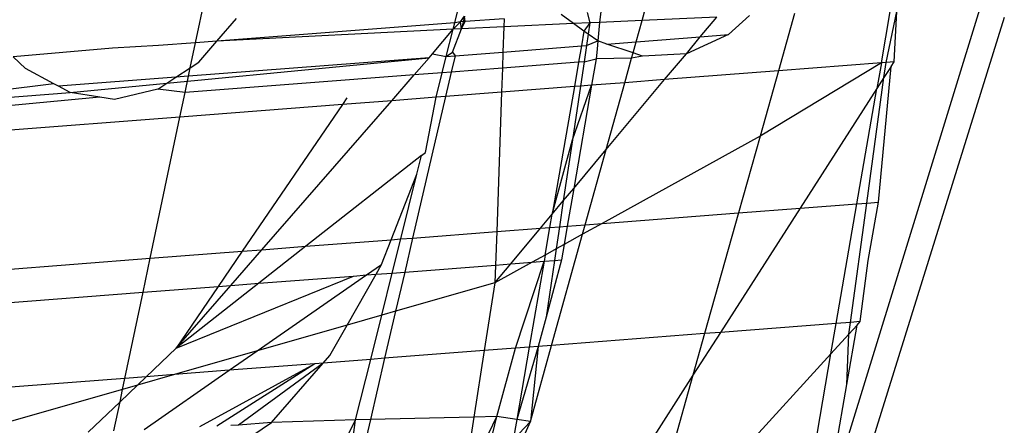
# Model space of a CAD drawing. Units: millimetres. Extents: x -17534 to -7965, y -16822 to -11960.
# Drawn here: x -11439 to -11434, y -16422 to -16419 of the extents above; entities that cross this region are included whole.
import ezdxf

# ---------------------------------------------------------------- set-up
doc = ezdxf.new("R2010")
doc.units = ezdxf.units.MM

msp = doc.modelspace()

# ---------------------------------------------------------------- linework, layer by layer
for p, q in [((-11438.2662, -16419.4819), (-11438.2063, -16419.197)), ((-11436.7894, -16419.3679), (-11436.7646, -16419.2685)), ((-11436.0349, -16419.3096), (-11436.0198, -16419.3682)), ((-11435.958, -16419.3037), (-11435.9638, -16419.3656)), ((-11435.7218, -16419.3546), (-11435.7022, -16419.2839)), ((-11434.8534, -16419.3148), (-11434.9453, -16419.6416)), ((-11433.8009, -16419.2931), (-11434.6865, -16422.1697)), ((-11434.359, -16419.5964), (-11434.3082, -16419.3035)), ((-11434.3324, -16419.5943), (-11434.2703, -16419.3028)), ((-11434.2868, -16419.5908), (-11434.2703, -16419.3028)), ((-11438.1436, -16419.4724), (-11438.0318, -16419.3433)), ((-11436.7894, -16419.3679), (-11438.1436, -16419.4724)), ((-11436.7985, -16419.4043), (-11436.7564, -16419.3619)), ((-11436.7985, -16419.4043), (-11436.7894, -16419.3679)), ((-11436.7564, -16419.3619), (-11436.7894, -16419.3679)), ((-11436.7564, -16419.3619), (-11436.733, -16419.3299)), ((-11436.7297, -16419.3607), (-11436.7564, -16419.3619)), ((-11436.7514, -16419.4017), (-11436.7564, -16419.3619)), ((-11436.733, -16419.3299), (-11436.7514, -16419.4017)), ((-11436.7514, -16419.4017), (-11436.7297, -16419.3607)), ((-11436.7297, -16419.3607), (-11436.733, -16419.3299)), ((-11436.5085, -16419.3462), (-11436.7297, -16419.3607)), ((-11436.5085, -16419.3462), (-11436.51, -16419.3906)), ((-11436.1123, -16419.3724), (-11436.1836, -16419.3211)), ((-11436.0198, -16419.3682), (-11436.1123, -16419.3724)), ((-11436.0198, -16419.3682), (-11436.0532, -16419.415)), ((-11436.0198, -16419.3682), (-11436.0294, -16419.4322)), ((-11435.9638, -16419.3656), (-11436.0198, -16419.3682)), ((-11435.9638, -16419.3656), (-11435.9748, -16419.4715)), ((-11435.7218, -16419.3546), (-11435.9638, -16419.3656)), ((-11435.7556, -16419.4758), (-11435.7218, -16419.3546)), ((-11435.2965, -16419.3351), (-11435.7218, -16419.3546)), ((-11435.3905, -16419.4476), (-11435.2965, -16419.3351)), ((-11435.1103, -16419.3266), (-11435.2291, -16419.4352)), ((-11433.6588, -16419.3379), (-11434.8005, -16422.9989)), ((-11436.7985, -16419.4043), (-11438.1436, -16419.4724)), ((-11436.9165, -16419.5455), (-11436.7985, -16419.4043)), ((-11436.8372, -16419.5592), (-11436.7985, -16419.4043)), ((-11436.8029, -16419.5353), (-11436.7514, -16419.4017)), ((-11436.7514, -16419.4017), (-11436.7985, -16419.4043)), ((-11436.51, -16419.3906), (-11436.7514, -16419.4017)), ((-11436.51, -16419.3906), (-11436.515, -16419.5344)), ((-11436.1123, -16419.3724), (-11436.51, -16419.3906)), ((-11436.0532, -16419.415), (-11436.1123, -16419.3724)), ((-11436.0532, -16419.415), (-11436.0679, -16419.4999)), ((-11436.0294, -16419.4322), (-11436.0532, -16419.415)), ((-11438.2662, -16419.4819), (-11438.4758, -16419.498)), ((-11438.2961, -16419.6243), (-11438.2662, -16419.4819)), ((-11438.1436, -16419.4724), (-11438.2662, -16419.4819)), ((-11438.2466, -16419.5914), (-11438.1436, -16419.4724)), ((-11436.0294, -16419.4322), (-11436.0391, -16419.4977)), ((-11436.0391, -16419.4977), (-11435.9748, -16419.4715)), ((-11435.9748, -16419.4715), (-11436.0294, -16419.4322)), ((-11435.9748, -16419.4715), (-11435.9783, -16419.5187)), ((-11435.9237, -16419.4888), (-11435.9748, -16419.4715)), ((-11435.9237, -16419.4888), (-11435.7556, -16419.4758)), ((-11435.7733, -16419.5394), (-11435.7556, -16419.4758)), ((-11435.7556, -16419.4758), (-11435.3905, -16419.4476)), ((-11435.2291, -16419.4352), (-11435.4695, -16419.5452)), ((-11435.4695, -16419.5452), (-11435.3905, -16419.4476)), ((-11435.3905, -16419.4476), (-11435.2291, -16419.4352)), ((-11438.7393, -16419.5128), (-11439.3053, -16419.5621)), ((-11438.4758, -16419.498), (-11438.7393, -16419.5128)), ((-11436.8372, -16419.5592), (-11436.8029, -16419.5353)), ((-11436.8029, -16419.5353), (-11436.7872, -16419.5554)), ((-11436.7872, -16419.5554), (-11436.515, -16419.5344)), ((-11436.515, -16419.5344), (-11436.5181, -16419.6258)), ((-11436.515, -16419.5344), (-11436.0679, -16419.4999)), ((-11436.0679, -16419.4999), (-11436.084, -16419.5924)), ((-11436.0679, -16419.4999), (-11436.0391, -16419.4977)), ((-11436.0391, -16419.4977), (-11436.0529, -16419.59)), ((-11435.9783, -16419.5187), (-11435.9836, -16419.5738)), ((-11435.7733, -16419.5394), (-11435.9237, -16419.4888)), ((-11439.2346, -16419.6278), (-11439.3053, -16419.5621)), ((-11438.9804, -16419.7649), (-11436.935, -16419.5668)), ((-11436.935, -16419.5668), (-11438.3063, -16419.6726)), ((-11438.2961, -16419.6243), (-11438.2466, -16419.5914)), ((-11437.0201, -16419.6644), (-11436.935, -16419.5668)), ((-11436.935, -16419.5668), (-11436.9165, -16419.5455)), ((-11436.9165, -16419.5455), (-11436.8372, -16419.5592)), ((-11436.8604, -16419.6522), (-11436.8372, -16419.5592)), ((-11436.8372, -16419.5592), (-11436.7872, -16419.5554)), ((-11436.7872, -16419.5554), (-11436.8088, -16419.6482)), ((-11436.084, -16419.5924), (-11436.5181, -16419.6258)), ((-11436.084, -16419.5924), (-11436.108, -16419.7312)), ((-11436.0529, -16419.59), (-11436.084, -16419.5924)), ((-11436.0529, -16419.59), (-11436.0735, -16419.7286)), ((-11436.0529, -16419.59), (-11435.9836, -16419.5738)), ((-11435.9836, -16419.5738), (-11436.0095, -16419.7236)), ((-11435.7816, -16419.5692), (-11435.9836, -16419.5738)), ((-11435.8206, -16419.7091), (-11435.7816, -16419.5692)), ((-11435.7816, -16419.5692), (-11435.7733, -16419.5394)), ((-11435.7201, -16419.5574), (-11435.7816, -16419.5692)), ((-11435.7201, -16419.5574), (-11435.7733, -16419.5394)), ((-11435.4695, -16419.5452), (-11435.7201, -16419.5574)), ((-11435.5942, -16419.6916), (-11435.4695, -16419.5452)), ((-11434.3324, -16419.5943), (-11434.359, -16419.5964)), ((-11434.3442, -16419.6801), (-11434.3324, -16419.5943)), ((-11434.2868, -16419.5908), (-11434.3324, -16419.5943)), ((-11434.3031, -16419.6162), (-11434.2868, -16419.5908)), ((-11439.0729, -16419.715), (-11439.2346, -16419.6278)), ((-11438.3771, -16419.6781), (-11438.2961, -16419.6243)), ((-11438.3063, -16419.6726), (-11438.2961, -16419.6243)), ((-11436.8088, -16419.6482), (-11436.8604, -16419.6522)), ((-11436.8088, -16419.6482), (-11436.8413, -16419.7878)), ((-11436.5181, -16419.6258), (-11436.8088, -16419.6482)), ((-11436.5181, -16419.6258), (-11436.5229, -16419.7632)), ((-11434.9453, -16419.6416), (-11435.5942, -16419.6916)), ((-11434.359, -16419.5964), (-11435.0496, -16420.0129)), ((-11434.9453, -16419.6416), (-11435.0496, -16420.0129)), ((-11434.359, -16419.5964), (-11434.9453, -16419.6416)), ((-11434.359, -16419.5964), (-11434.3843, -16419.7427)), ((-11434.3763, -16420.3891), (-11434.3031, -16419.6162)), ((-11434.3031, -16419.6162), (-11434.3442, -16419.6801)), ((-11438.3771, -16419.6781), (-11439.0458, -16419.7297)), ((-11438.4802, -16419.7465), (-11438.3771, -16419.6781)), ((-11438.3063, -16419.6726), (-11438.3771, -16419.6781)), ((-11437.0201, -16419.6644), (-11438.3257, -16419.7649)), ((-11438.3257, -16419.7649), (-11438.3063, -16419.6726)), ((-11437.1482, -16419.8114), (-11437.0201, -16419.6644)), ((-11436.8604, -16419.6522), (-11437.0201, -16419.6644)), ((-11436.8953, -16419.7919), (-11436.8604, -16419.6522)), ((-11435.9265, -16420.0896), (-11435.5942, -16419.6916)), ((-11435.5942, -16419.6916), (-11435.8206, -16419.7091)), ((-11434.4424, -16420.3942), (-11434.3442, -16419.6801)), ((-11434.3442, -16419.6801), (-11434.3843, -16419.7427)), ((-11439.0729, -16419.715), (-11439.4122, -16419.7579)), ((-11439.0458, -16419.7297), (-11439.0729, -16419.715)), ((-11438.9804, -16419.7649), (-11439.0458, -16419.7297)), ((-11438.4802, -16419.7465), (-11438.7268, -16419.8049)), ((-11438.3257, -16419.7649), (-11438.4802, -16419.7465)), ((-11436.5229, -16419.7632), (-11436.8413, -16419.7878)), ((-11436.5229, -16419.7632), (-11436.5503, -16420.5567)), ((-11436.108, -16419.7312), (-11436.5229, -16419.7632)), ((-11436.108, -16419.7312), (-11436.234, -16420.4578)), ((-11436.119, -16420.0344), (-11436.0095, -16419.7236)), ((-11436.0735, -16419.7286), (-11436.119, -16420.0344)), ((-11436.0095, -16419.7236), (-11436.1113, -16420.3109)), ((-11436.0735, -16419.7286), (-11436.108, -16419.7312)), ((-11436.0095, -16419.7236), (-11436.0735, -16419.7286)), ((-11435.8206, -16419.7091), (-11436.0095, -16419.7236)), ((-11435.9265, -16420.0896), (-11435.8206, -16419.7091)), ((-11434.3843, -16419.7427), (-11434.8215, -16420.4234)), ((-11434.498, -16420.3985), (-11434.3843, -16419.7427)), ((-11441.5214, -16419.9632), (-11438.9804, -16419.7649)), ((-11438.8102, -16419.7917), (-11439.4275, -16419.8496)), ((-11438.8102, -16419.7917), (-11438.9804, -16419.7649)), ((-11438.7268, -16419.8049), (-11438.8102, -16419.7917)), ((-11438.355, -16419.9045), (-11438.3257, -16419.7649)), ((-11437.8876, -16420.6599), (-11437.1482, -16419.8114)), ((-11437.4032, -16419.7952), (-11437.4291, -16419.8331)), ((-11437.1482, -16419.8114), (-11437.4291, -16419.8331)), ((-11436.8953, -16419.7919), (-11437.1482, -16419.8114)), ((-11436.8413, -16419.7878), (-11437.0292, -16420.5937)), ((-11436.956, -16420.106), (-11436.8953, -16419.7919)), ((-11436.8413, -16419.7878), (-11436.8953, -16419.7919)), ((-11437.4291, -16419.8331), (-11438.355, -16419.9045)), ((-11437.4291, -16419.8331), (-11437.9993, -16420.6685)), ((-11438.355, -16419.9045), (-11439.4507, -16419.989)), ((-11438.5242, -16420.7089), (-11438.355, -16419.9045)), ((-11436.234, -16420.4578), (-11436.119, -16420.0344)), ((-11436.119, -16420.0344), (-11436.1707, -16420.3821)), ((-11435.0496, -16420.0129), (-11435.9488, -16420.5104)), ((-11435.0496, -16420.0129), (-11435.1727, -16420.4505)), ((-11436.1113, -16420.3109), (-11435.9265, -16420.0896)), ((-11436.0458, -16420.5178), (-11435.9265, -16420.0896)), ((-11436.978, -16420.1233), (-11437.6373, -16420.6406)), ((-11437.0048, -16420.2307), (-11436.978, -16420.1233)), ((-11436.978, -16420.1233), (-11436.956, -16420.106)), ((-11437.1507, -16420.603), (-11437.0048, -16420.2307)), ((-11437.0967, -16420.5989), (-11437.0048, -16420.2307)), ((-11436.1707, -16420.3821), (-11436.1113, -16420.3109)), ((-11436.1113, -16420.3109), (-11436.1486, -16420.5258)), ((-11436.234, -16420.4578), (-11436.1707, -16420.3821)), ((-11436.1707, -16420.3821), (-11436.1926, -16420.5292)), ((-11434.8215, -16420.4234), (-11435.2758, -16421.1309)), ((-11435.1727, -16420.4505), (-11434.8215, -16420.4234)), ((-11434.8215, -16420.4234), (-11434.498, -16420.3985)), ((-11434.6161, -16421.0801), (-11434.498, -16420.3985)), ((-11434.5358, -16421.0739), (-11434.4424, -16420.3942)), ((-11434.498, -16420.3985), (-11434.4424, -16420.3942)), ((-11434.4424, -16420.3942), (-11434.3763, -16420.3891)), ((-11434.434, -16420.7217), (-11434.3763, -16420.3891)), ((-11436.3005, -16420.5375), (-11436.234, -16420.4578)), ((-11436.247, -16420.5334), (-11436.234, -16420.4578)), ((-11435.9488, -16420.5104), (-11435.1727, -16420.4505)), ((-11435.1727, -16420.4505), (-11435.3659, -16421.1379)), ((-11436.5503, -16420.5567), (-11436.3005, -16420.5375)), ((-11436.4701, -16420.7406), (-11436.3005, -16420.5375)), ((-11436.3005, -16420.5375), (-11436.247, -16420.5334)), ((-11436.2743, -16420.6904), (-11436.247, -16420.5334)), ((-11436.247, -16420.5334), (-11436.1926, -16420.5292)), ((-11436.1926, -16420.5292), (-11436.2115, -16420.6557)), ((-11436.1926, -16420.5292), (-11436.1486, -16420.5258)), ((-11436.1486, -16420.5258), (-11436.1668, -16420.631)), ((-11436.1486, -16420.5258), (-11436.0458, -16420.5178)), ((-11435.9488, -16420.5104), (-11436.061, -16420.5724)), ((-11436.061, -16420.5724), (-11436.0458, -16420.5178)), ((-11436.0458, -16420.5178), (-11435.9488, -16420.5104)), ((-11437.6373, -16420.6406), (-11437.1507, -16420.603)), ((-11437.2061, -16420.7445), (-11437.1507, -16420.603)), ((-11437.1507, -16420.603), (-11437.0967, -16420.5989)), ((-11437.1451, -16420.7926), (-11437.0967, -16420.5989)), ((-11437.0967, -16420.5989), (-11437.0292, -16420.5937)), ((-11437.0292, -16420.5937), (-11437.0743, -16420.7872)), ((-11437.0292, -16420.5937), (-11436.5503, -16420.5567)), ((-11436.5503, -16420.5567), (-11436.5569, -16420.7473)), ((-11436.2372, -16421.205), (-11436.061, -16420.5724)), ((-11436.061, -16420.5724), (-11436.1668, -16420.631)), ((-11438.0652, -16420.8636), (-11437.8876, -16420.6599)), ((-11437.9993, -16420.6685), (-11437.8876, -16420.6599)), ((-11437.6373, -16420.6406), (-11437.9059, -16420.8513)), ((-11437.8876, -16420.6599), (-11437.6373, -16420.6406)), ((-11436.2115, -16420.6557), (-11436.2743, -16420.6904)), ((-11436.2115, -16420.6557), (-11436.2212, -16420.7214)), ((-11436.1668, -16420.631), (-11436.2115, -16420.6557)), ((-11436.1668, -16420.631), (-11436.1819, -16420.7184)), ((-11439.584, -16420.7906), (-11438.5242, -16420.7089)), ((-11438.5648, -16420.9021), (-11438.5242, -16420.7089)), ((-11438.5242, -16420.7089), (-11437.9993, -16420.6685)), ((-11437.9993, -16420.6685), (-11438.1362, -16420.869)), ((-11436.2743, -16420.6904), (-11436.3478, -16420.7311)), ((-11436.2743, -16420.6904), (-11436.2804, -16420.7259)), ((-11437.2917, -16420.8039), (-11437.2061, -16420.7445)), ((-11437.2375, -16420.7997), (-11437.2061, -16420.7445)), ((-11437.0743, -16420.7872), (-11436.5569, -16420.7473)), ((-11436.3478, -16420.7311), (-11436.5604, -16420.8487)), ((-11436.5604, -16420.8487), (-11436.4701, -16420.7406)), ((-11436.5569, -16420.7473), (-11436.5604, -16420.8487)), ((-11436.5569, -16420.7473), (-11436.4701, -16420.7406)), ((-11436.4701, -16420.7406), (-11436.3478, -16420.7311)), ((-11436.4426, -16421.2209), (-11436.2804, -16420.7259)), ((-11436.2804, -16420.7259), (-11436.3652, -16421.2149)), ((-11436.3478, -16420.7311), (-11436.2804, -16420.7259)), ((-11436.2804, -16420.7259), (-11436.2212, -16420.7214)), ((-11436.1819, -16420.7184), (-11436.2692, -16421.0438)), ((-11436.2212, -16420.7214), (-11436.2692, -16421.0438)), ((-11436.2212, -16420.7214), (-11436.1819, -16420.7184)), ((-11434.4793, -16421.0695), (-11434.434, -16420.7217)), ((-11438.3756, -16421.2197), (-11437.3664, -16420.8097)), ((-11437.9142, -16421.2358), (-11437.2917, -16420.8039)), ((-11437.9059, -16420.8513), (-11437.3664, -16420.8097)), ((-11437.4026, -16421.0895), (-11437.2375, -16420.7997)), ((-11437.3664, -16420.8097), (-11437.2917, -16420.8039)), ((-11437.2917, -16420.8039), (-11437.2375, -16420.7997)), ((-11437.2375, -16420.7997), (-11437.1451, -16420.7926)), ((-11437.2051, -16421.0331), (-11437.1451, -16420.7926)), ((-11437.1451, -16420.7926), (-11437.0743, -16420.7872)), ((-11437.0743, -16420.7872), (-11437.1263, -16421.0105)), ((-11438.5648, -16420.9021), (-11438.1362, -16420.869)), ((-11437.9059, -16420.8513), (-11438.3756, -16421.2197)), ((-11438.3756, -16421.2197), (-11438.0652, -16420.8636)), ((-11438.1362, -16420.869), (-11438.3756, -16421.2197)), ((-11438.1362, -16420.869), (-11438.0652, -16420.8636)), ((-11438.0652, -16420.8636), (-11437.9059, -16420.8513)), ((-11436.5604, -16420.8487), (-11437.1263, -16421.0105)), ((-11436.5604, -16420.8487), (-11436.6209, -16421.2346)), ((-11439.6161, -16420.9831), (-11438.5648, -16420.9021)), ((-11438.6679, -16421.3925), (-11438.5648, -16420.9021)), ((-11437.2051, -16421.0331), (-11437.4026, -16421.0895)), ((-11437.2679, -16421.2845), (-11437.2051, -16421.0331)), ((-11437.1263, -16421.0105), (-11437.2051, -16421.0331)), ((-11437.1263, -16421.0105), (-11437.1888, -16421.2784)), ((-11436.2692, -16421.0438), (-11436.314, -16421.211)), ((-11437.4026, -16421.0895), (-11437.9142, -16421.2358)), ((-11437.5006, -16421.2617), (-11437.4026, -16421.0895)), ((-11434.6161, -16421.0801), (-11435.2758, -16421.1309)), ((-11434.646, -16421.2522), (-11434.6161, -16421.0801)), ((-11434.5358, -16421.0739), (-11434.6161, -16421.0801)), ((-11434.5563, -16421.4275), (-11434.4978, -16421.0898)), ((-11434.5451, -16421.1417), (-11434.5358, -16421.0739)), ((-11434.5451, -16421.1417), (-11434.4978, -16421.0898)), ((-11434.4793, -16421.0695), (-11434.5358, -16421.0739)), ((-11434.4978, -16421.0898), (-11434.4793, -16421.0695)), ((-11435.3659, -16421.1379), (-11436.2372, -16421.205)), ((-11435.2758, -16421.1309), (-11435.4326, -16421.3751)), ((-11435.3659, -16421.1379), (-11435.4326, -16421.3751)), ((-11435.2758, -16421.1309), (-11435.3659, -16421.1379)), ((-11434.646, -16421.2522), (-11434.5451, -16421.1417)), ((-11434.5563, -16421.4275), (-11434.5451, -16421.1417)), ((-11438.3756, -16421.2197), (-11438.5464, -16421.3831)), ((-11436.4426, -16421.2209), (-11436.6209, -16421.2346)), ((-11436.5489, -16421.6104), (-11436.4426, -16421.2209)), ((-11436.3652, -16421.2149), (-11436.4426, -16421.2209)), ((-11436.314, -16421.211), (-11436.4365, -16421.6262)), ((-11436.3652, -16421.2149), (-11436.4365, -16421.6262)), ((-11436.314, -16421.211), (-11436.3652, -16421.2149)), ((-11436.3576, -16421.6373), (-11436.2372, -16421.205)), ((-11436.314, -16421.211), (-11436.3576, -16421.6373)), ((-11436.2372, -16421.205), (-11436.314, -16421.211)), ((-11437.9142, -16421.2358), (-11438.3862, -16421.3707)), ((-11438.074, -16421.3467), (-11437.9142, -16421.2358)), ((-11437.5385, -16421.3054), (-11437.5006, -16421.2617)), ((-11436.6209, -16421.2346), (-11437.1888, -16421.2784)), ((-11436.6209, -16421.2346), (-11436.6803, -16421.6134)), ((-11435.1885, -16421.8467), (-11434.646, -16421.2522)), ((-11434.7431, -16421.8124), (-11434.646, -16421.2522)), ((-11437.5871, -16421.3091), (-11438.2425, -16421.6687)), ((-11437.5871, -16421.3091), (-11438.1438, -16421.6642)), ((-11437.5871, -16421.3091), (-11438.074, -16421.3467)), ((-11437.5385, -16421.3054), (-11438.0216, -16421.6587)), ((-11437.8323, -16421.6447), (-11437.5385, -16421.3054)), ((-11437.5385, -16421.3054), (-11437.5871, -16421.3091)), ((-11437.2679, -16421.2845), (-11437.5385, -16421.3054)), ((-11437.3538, -16421.6285), (-11437.2679, -16421.2845)), ((-11437.1888, -16421.2784), (-11437.2699, -16421.6267)), ((-11437.1888, -16421.2784), (-11437.2679, -16421.2845)), ((-11438.5464, -16421.3831), (-11438.6679, -16421.3925)), ((-11438.3862, -16421.3707), (-11438.5963, -16421.4308)), ((-11438.5464, -16421.3831), (-11438.5963, -16421.4308)), ((-11438.5588, -16421.683), (-11438.074, -16421.3467)), ((-11438.3862, -16421.3707), (-11438.5464, -16421.3831)), ((-11438.074, -16421.3467), (-11438.3862, -16421.3707)), ((-11435.4326, -16421.3751), (-11435.7639, -16421.8911)), ((-11435.4326, -16421.3751), (-11435.5735, -16421.8764)), ((-11438.6679, -16421.3925), (-11439.6111, -16421.4652)), ((-11438.5963, -16421.4308), (-11438.696, -16421.5261)), ((-11438.681, -16421.455), (-11438.6679, -16421.3925)), ((-11438.5963, -16421.4308), (-11438.681, -16421.455)), ((-11434.6214, -16421.803), (-11434.5563, -16421.4275)), ((-11438.681, -16421.455), (-11439.4006, -16421.6607)), ((-11438.696, -16421.5261), (-11438.681, -16421.455)), ((-11438.696, -16421.5261), (-11438.8765, -16421.6988)), ((-11438.7306, -16421.6907), (-11438.696, -16421.5261)), ((-11436.6803, -16421.6134), (-11437.2699, -16421.6267)), ((-11436.6803, -16421.6134), (-11436.7036, -16421.7617)), ((-11436.5489, -16421.6104), (-11436.6803, -16421.6134)), ((-11436.6206, -16421.7553), (-11436.5489, -16421.6104)), ((-11436.5843, -16421.7525), (-11436.5489, -16421.6104)), ((-11436.4365, -16421.6262), (-11436.5489, -16421.6104)), ((-11438.1929, -16421.8842), (-11437.8323, -16421.6447)), ((-11438.0216, -16421.6587), (-11438.0652, -16421.6607)), ((-11437.8323, -16421.6447), (-11438.0216, -16421.6587)), ((-11437.3538, -16421.6285), (-11437.8323, -16421.6447)), ((-11437.4481, -16421.8191), (-11437.3538, -16421.6285)), ((-11437.3794, -16421.8139), (-11437.3538, -16421.6285)), ((-11437.2699, -16421.6267), (-11437.3538, -16421.6285)), ((-11437.2699, -16421.6267), (-11437.3124, -16421.8087)), ((-11436.4973, -16421.9476), (-11436.3576, -16421.6373)), ((-11436.4365, -16421.6262), (-11436.4567, -16421.7427)), ((-11436.4567, -16421.7427), (-11436.3576, -16421.6373)), ((-11436.3576, -16421.6373), (-11436.4365, -16421.6262))]:
    msp.add_line(p, q)

doc.saveas('drawing.dxf')
